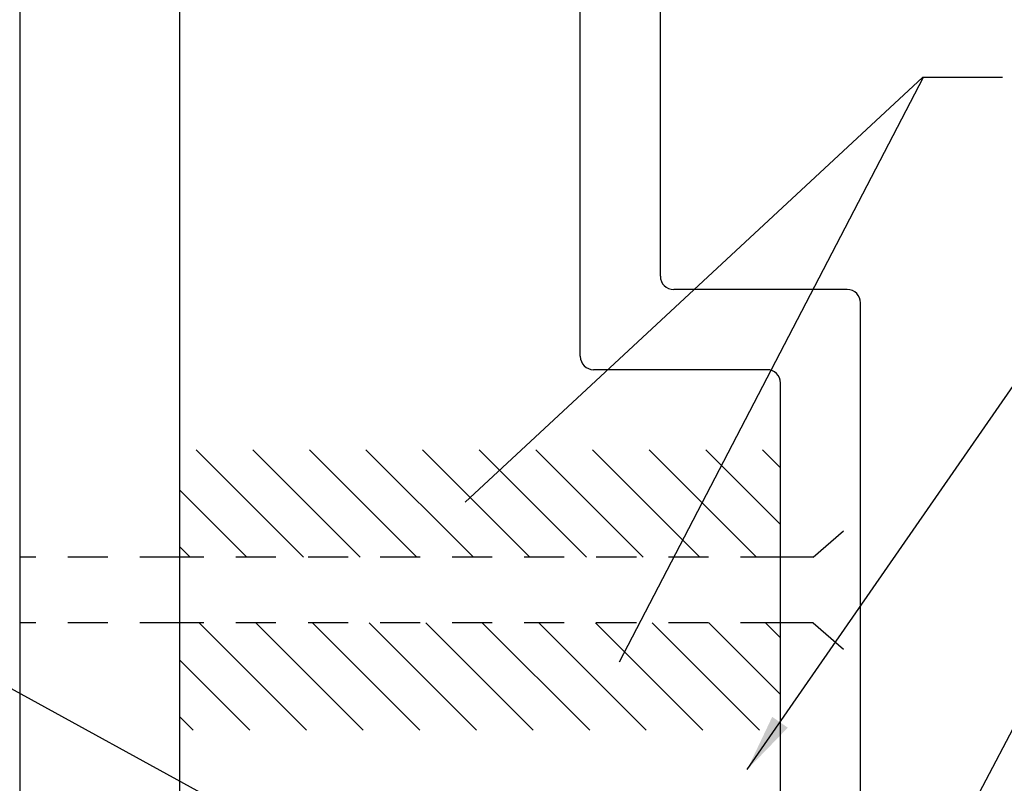
# Model space of a CAD drawing. Units: inches. Extents: x 20.4 to 73.7, y 7.3 to 41.8.
# Drawn here: x 24.4 to 27.5, y 34.9 to 37.3 of the extents above; entities that cross this region are included whole.
import ezdxf

# ---------------------------------------------------------------- set-up
doc = ezdxf.new("R2010")
doc.units = ezdxf.units.IN
doc.header["$MEASUREMENT"] = 0
doc.linetypes.add('HIDDEN2', pattern=[0.1875, 0.125, -0.0625])
for name, color, linetype in [('BR3', 22, 'Continuous'), ('Door Frame', 1, 'Continuous'), ('FIBERGLASS', 33, 'Continuous'), ('FOAM', 7, 'Continuous')]:
    doc.layers.add(name, color=color, linetype=linetype)
doc.styles.get("Standard").update_dxf_attribs({"font": 'arial.ttf'})
doc.dimstyles.get("Standard").update_dxf_attribs({"dimtxt": 0.18, "dimasz": 0.18, "dimexe": 0.18, "dimexo": 0.0625, "dimgap": 0.09, "dimtad": 0, "dimtih": 1, "dimtoh": 1, "dimdec": 4, "dimzin": 0, "dimdsep": 46, "dimtxsty": 'Standard', "dimcen": 0.09, "dimadec": 0, "dimazin": 0, "dimtfac": 1, "dimtdec": 4, "dimtofl": 0, "dimtmove": 0, "dimatfit": 3, "dimfxl": 1, "dimtolj": 1, "dimtzin": 0, "dimarcsym": 0})
pattern_1 = [(135, (-207.64365, 137.44373), (-0.08838835, -0.08838835), [])]

# ---------------------------------------------------------------- blocks, each defined once
blk = doc.blocks.new('GENARR9')
at = {"layer": 'FOAM', "color": 5, "linetype": 'Continuous'}
blk.add_line((-107.4696, -410.2996), (-108.4189, -412.1242), dxfattribs=at)
blk.add_solid([(-108.4189, -412.1242), (-108.3778, -412.0047), (-108.3446, -412.022), (-108.4189, -412.1242)], dxfattribs=at)

msp = doc.modelspace()

# ---------------------------------------------------------------- hatches: boundary and pattern name
at = {"layer": 'BR3'}
h = msp.add_hatch(dxfattribs=at)
h.set_pattern_fill('ANSI31', color=256, angle=90)
h.set_pattern_definition(pattern_1)
h.paths.add_polyline_path([(26.80772, 35.64997), (26.80772, 35.98513), (24.93272, 35.98513), (24.93272, 35.64997)])
h = msp.add_hatch(dxfattribs=at)
h.set_pattern_fill('ANSI31', color=256, angle=90)
h.set_pattern_definition(pattern_1)
h.paths.add_polyline_path([(26.80772, 35.11013), (26.80772, 35.44528), (24.93272, 35.44528), (24.93272, 35.11013)])

# ---------------------------------------------------------------- linework, layer by layer
at = {"layer": 'BR3', "linetype": 'HIDDEN2'}
for p, q in [((26.80772, 35.64997), (24.93272, 35.64997)), ((26.80772, 35.44528), (24.93272, 35.44528))]:
    msp.add_line(p, q, dxfattribs=at)
at = {"layer": 'Door Frame'}
msp.add_line((27.05772, 35.31663), (27.05772, 35.77863), dxfattribs=at)
at = {"layer": 'FIBERGLASS'}
for p, q in [((26.43272, 36.5268), (26.43272, 38.38099)), ((24.93272, 32.95391), (24.93272, 38.14141)), ((26.18272, 36.2768), (26.18272, 38.13099)), ((24.43272, 37.57891), (24.43272, 33.51641)), ((27.01605, 36.48513), (26.47438, 36.48513)), ((27.05772, 34.6518), (27.05772, 36.44346)), ((26.76605, 36.23513), (26.22438, 36.23513)), ((26.80772, 34.9018), (26.80772, 36.19346))]:
    msp.add_line(p, q, dxfattribs=at)
at = {"layer": 'FIBERGLASS', "linetype": 'HIDDEN2'}
for p, q in [((26.90972, 35.64997), (27.05772, 35.77863)), ((24.93272, 35.64997), (24.43272, 35.64997)), ((26.90972, 35.64997), (26.80772, 35.64997)), ((24.93272, 35.44528), (24.43272, 35.44528)), ((26.90972, 35.44528), (26.80772, 35.44528)), ((26.90972, 35.44528), (27.05772, 35.31663))]:
    msp.add_line(p, q, dxfattribs=at)
at = {"layer": 'FIBERGLASS'}
for centre, start, end in [((26.47438, 36.5268), 180, 270), ((27.01605, 36.44346), 0, 90), ((26.22438, 36.2768), 180, 270), ((26.76605, 36.19346), 360, 90)]:
    msp.add_arc(centre, 0.04167, start, end, dxfattribs=at)
at = {"layer": 'FOAM', "color": 5, "linetype": 'Continuous'}
for p, q in [((27.25091, 37.14711), (25.82347, 35.82158)), ((27.50091, 37.14711), (27.25091, 37.14711))]:
    msp.add_line(p, q, dxfattribs=at)
msp.add_solid([(25.82347, 35.82158), (25.90231, 35.92038), (25.92783, 35.8929), (25.82347, 35.82158)], dxfattribs=at)

# ---------------------------------------------------------------- block references
at = {"linetype": 'Continuous'}
msp.add_blockref('GENARR9', (134.72263, 447.44624), dxfattribs=at)

# ---------------------------------------------------------------- leaders
at = {"layer": 'FIBERGLASS', "color": 5, "linetype": 'Continuous', "annotation_type": 0, "has_hookline": 1}
for points, hookline_direction, text_width in [([(26.70353, 34.98696), (27.57077, 36.23669), (27.66815, 36.23669)], 0, 3.22945), ([(27.06743, 34.22859), (27.96631, 35.93885), (28.09473, 35.93885)], 0, 3.34516), ([(26.06087, 34.3327), (24.07762, 35.41983), (23.9276, 35.41983)], 1, 1.75733)]:
    msp.add_leader(points, dimstyle='Standard', override={"dimtxt": 0.125, "dimexe": 0.25, "dimclrt": 5}, dxfattribs=dict(at, hookline_direction=hookline_direction, text_width=text_width))

doc.saveas('drawing.dxf')
